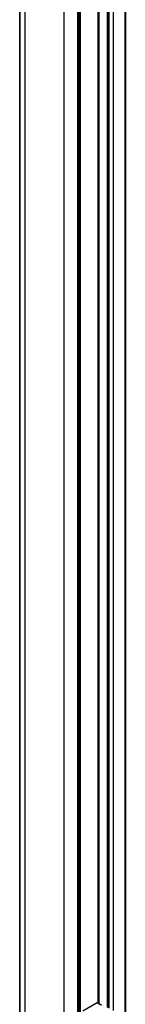
# Paper-space layout '_Isometric' of a CAD drawing. Units: millimetres. Extents: x -1380 to -755, y -1488 to 133.
# Drawn here: x -1379 to -1322, y -929 to -398 of the extents above; entities that cross this region are included whole.
import ezdxf

# ---------------------------------------------------------------- set-up
doc = ezdxf.new("R2010")
doc.units = ezdxf.units.MM

psp = doc.layouts.new('_Isometric')

# ---------------------------------------------------------------- linework, layer by layer
at = {"color": 7, "linetype": 'Continuous', "lineweight": 25}
for p, q in [((-1379.18, 70.97), (-1379.18, -1149.27)), ((-1379.09, 70.89), (-1379.09, -1149.4)), ((-1376.32, 62.65), (-1376.32, -1154.38)), ((-1355.21, 55.17), (-1355.21, -1165.9)), ((-1347.9, 54.4), (-1347.9, -1167.41)), ((-1347.07, 57.41), (-1347.07, -1167.4)), ((-1347.06, 57.41), (-1347.06, -1167.4)), ((-1346.88, -1167.15), (-1346.88, 57.66)), ((-1346.78, 57.82), (-1346.78, -1166.99)), ((-1346.35, 57.82), (-1346.35, -1166.99)), ((-1336.76, -168.84), (-1336.76, -928.7)), ((-1336.68, -928.75), (-1336.68, -168.89)), ((-1336.65, -168.91), (-1336.65, -928.77)), ((-1336.31, -169.1), (-1336.31, -928.97)), ((-1331.61, -931.2), (-1331.61, -171.81)), ((-1330.95, -172.19), (-1330.95, -931.36)), ((-1330.8, -172.28), (-1330.8, -931.43)), ((-1328.49, -173.62), (-1328.49, -932.76)), ((-1322.27, -177.21), (-1322.27, -936.35)), ((-1321.9, -177.42), (-1321.9, -936.56)), ((-1336.65, -479.38), (-1336.65, -397.73)), ((-1336.65, -479.08), (-1336.65, -479.08)), ((-1336.68, -604.08), (-1336.65, -604.01)), ((-1336.65, -685.97), (-1336.65, -604.31)), ((-1336.65, -685.66), (-1336.65, -685.67)), ((-1336.68, -795.15), (-1336.65, -795.08)), ((-1336.65, -928.77), (-1336.65, -795.39)), ((-1337.23, -928.6), (-1345.01, -933.09)), ((-1335.11, -929.83), (-1337.23, -928.6)), ((-1334.61, -929.94), (-1336.98, -928.58))]:
    psp.add_line(p, q, dxfattribs=at)
for centre, radius, start, end in [((-1336.76, -397.73), 0.112, 319.8253, 40.1747), ((-1336.76, -479.38), 0.113, 319.4635, 359.2079), ((-1336.76, -604.31), 0.112, 319.8253, 40.1747), ((-1336.76, -685.97), 0.113, 319.4635, 359.2079), ((-1336.76, -795.39), 0.112, 319.8253, 40.1747), ((-1337.08, -928.81), 0.251, 65.6929, 125.6176)]:
    psp.add_arc(centre, radius, start, end, dxfattribs=at)

doc.saveas('drawing.dxf')
